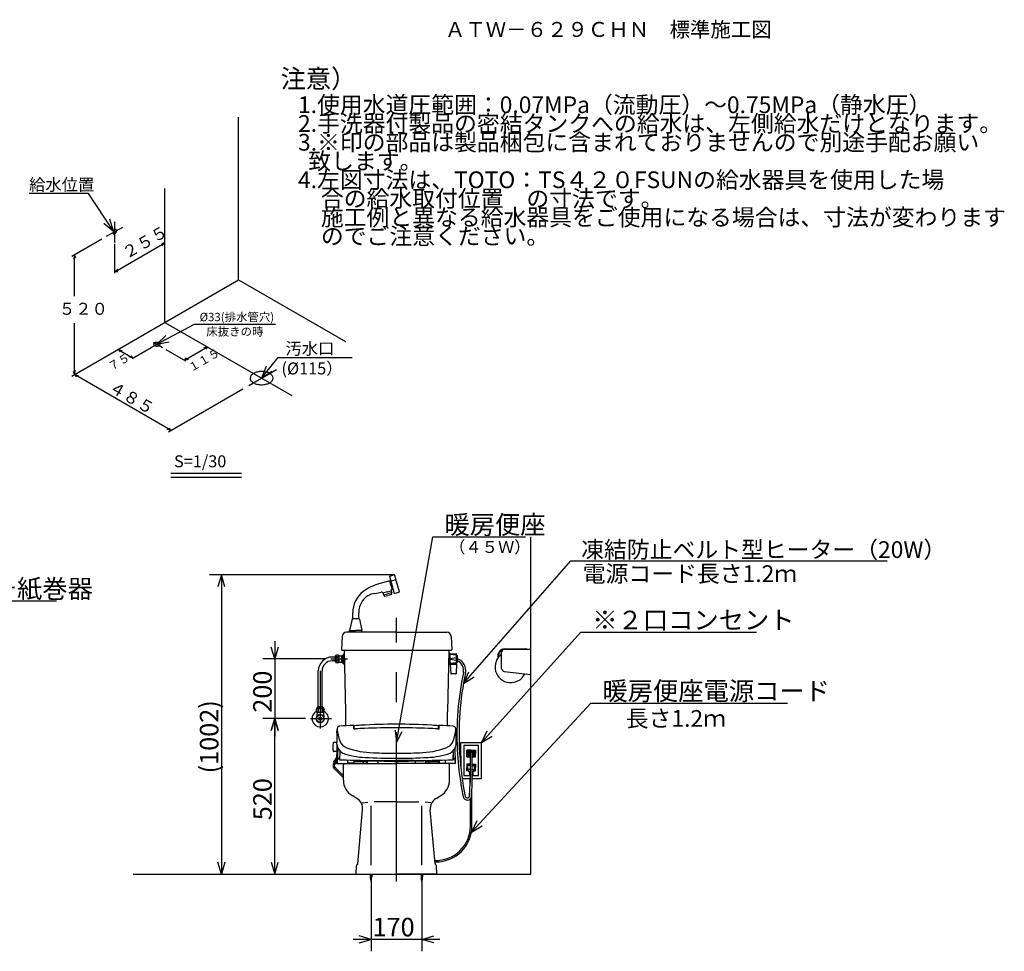
# Model space of a CAD drawing. Extents: x 13 to 304, y 21 to 189.
# Drawn here: x 140 to 304, y 33 to 189 of the extents above; entities that cross this region are included whole.
import ezdxf

# ---------------------------------------------------------------- set-up
doc = ezdxf.new("R2010")
doc.units = 0
doc.header["$LTSCALE"] = 20
doc.linetypes.add('CENTER', pattern=[2, 1.25, -0.25, 0.25, -0.25])
doc.linetypes.add('PHANTOM', pattern=[2.5, 1.25, -0.25, 0.25, -0.25, 0.25, -0.25])
for name, color, linetype in [('10', 6, 'CONTINUOUS'), ('113', 11, 'CONTINUOUS'), ('126', 254, 'CONTINUOUS'), ('15', 8, 'CONTINUOUS'), ('18', 10, 'CONTINUOUS'), ('20', 6, 'CONTINUOUS'), ('WAKU0', 7, 'CONTINUOUS')]:
    doc.layers.add(name, color=color, linetype=linetype)
doc.styles.add('KNJYOKO', font='TXT', dxfattribs={"bigfont": 'BIGFONT'})
doc.dimstyles.get("Standard").update_dxf_attribs({"dimtxt": 2.5, "dimasz": 2.5, "dimexe": 1.25, "dimexo": 0.625, "dimtad": 1, "dimcen": 2.5, "dimazin": 3, "dimtfac": 1, "dimtmove": 0, "dimatfit": 3})

# ---------------------------------------------------------------- blocks, each defined once
blk = doc.blocks.new('M2')
at = {"layer": '10', "color": 0, "linetype": 'BYBLOCK'}
for p, q in [((0, 0), (8.5, 8.1)), ((8.5, 8.1), (42.43, 8.1)), ((1.03, 1.81), (0, 0)), ((0, 0), (1.86, 0.95))]:
    blk.add_line(p, q, dxfattribs=at)
at = {"layer": '10', "color": 0, "linetype": 'BYBLOCK', "style": 'KNJYOKO'}
blk.add_text('※ワンタッチ紙巻器', height=3.1, dxfattribs=at).set_placement((10.43, 8.6))
blk = doc.blocks.new('*D17')
at = {"layer": '10', "color": 0, "linetype": 'BYBLOCK'}
for p, q in [((202.29, 95.76), (171.4, 95.76)), ((173.4, 95.76), (172.8, 93.76)), ((173.4, 95.76), (173.4, 45.71)), ((174, 93.76), (173.4, 95.76)), ((173.4, 45.71), (172.8, 47.71)), ((174, 47.71), (173.4, 45.71))]:
    blk.add_line(p, q, dxfattribs=at)
blk.add_text('(1002)', height=3.1, rotation=90, dxfattribs=at).set_placement((172.9, 62.55))
blk = doc.blocks.new('*D18')
at = {"layer": '10', "color": 0, "linetype": 'BYBLOCK'}
for p, q in [((187.48, 71.71), (180.32, 71.71)), ((181.72, 69.71), (182.32, 71.71)), ((182.32, 45.71), (182.32, 71.71)), ((182.32, 71.71), (182.92, 69.71)), ((181.72, 47.71), (182.32, 45.71)), ((182.32, 45.71), (182.92, 47.71))]:
    blk.add_line(p, q, dxfattribs=at)
blk.add_text('520', height=3.1, rotation=90, dxfattribs=at).set_placement((181.82, 54.71))
blk = doc.blocks.new('*D19')
at = {"layer": '10', "color": 0, "linetype": 'BYBLOCK'}
for p, q in [((182.32, 84.7), (182.32, 68.71)), ((182.32, 81.7), (181.72, 83.7)), ((182.92, 83.7), (182.32, 81.7)), ((190.88, 81.7), (180.32, 81.7)), ((187.48, 71.71), (180.32, 71.71)), ((182.32, 71.71), (181.72, 69.71)), ((182.92, 69.71), (182.32, 71.71))]:
    blk.add_line(p, q, dxfattribs=at)
blk.add_text('200', height=3.1, rotation=90, dxfattribs=at).set_placement((181.82, 72.71))
blk = doc.blocks.new('*D20')
at = {"layer": '10', "color": 0, "linetype": 'BYBLOCK'}
for p, q in [((198.43, 44.91), (198.43, 32.77)), ((206.93, 44.91), (206.93, 32.77)), ((209.93, 34.77), (195.43, 34.77)), ((198.43, 34.77), (196.43, 35.37)), ((196.43, 34.17), (198.43, 34.77)), ((206.93, 34.77), (208.93, 35.37)), ((208.93, 34.17), (206.93, 34.77))]:
    blk.add_line(p, q, dxfattribs=at)
blk.add_text('170', height=3.1, dxfattribs=at).set_placement((198.68, 35.27))
blk = doc.blocks.new('M9')
at = {"layer": '10', "color": 0, "linetype": 'BYBLOCK'}
for p, q in [((0, 0), (17.96, 20.5)), ((17.96, 20.5), (70.87, 20.5)), ((0.87, 1.9), (0, 0)), ((0, 0), (1.77, 1.11))]:
    blk.add_line(p, q, dxfattribs=at)
at = {"layer": '10', "color": 0, "linetype": 'BYBLOCK', "style": 'KNJYOKO'}
blk.add_text('凍結防止ベルト型ヒーター（20W）', height=2.8, dxfattribs=at).set_placement((19.69, 21))
blk = doc.blocks.new('M10')
at = {"layer": '10', "color": 0, "linetype": 'BYBLOCK'}
for p, q in [((0, 0), (16.58, 18.47)), ((16.58, 18.47), (45.97, 18.47)), ((0.89, 1.89), (0, 0)), ((0, 0), (1.78, 1.09))]:
    blk.add_line(p, q, dxfattribs=at)
at = {"layer": '10', "color": 0, "linetype": 'BYBLOCK', "style": 'KNJYOKO'}
blk.add_text('※２口コンセント', height=3.1, dxfattribs=at).set_placement((18.51, 18.97))
blk = doc.blocks.new('M11')
at = {"layer": '10', "color": 0, "linetype": 'BYBLOCK'}
for p, q in [((0, 0), (20, 21.57)), ((20, 21.57), (52.86, 21.57)), ((0.92, 1.87), (0, 0)), ((0, 0), (1.8, 1.06))]:
    blk.add_line(p, q, dxfattribs=at)
at = {"layer": '10', "color": 0, "linetype": 'BYBLOCK', "style": 'KNJYOKO'}
blk.add_text('暖房便座電源コード', height=3.1, dxfattribs=at).set_placement((21.92, 22.07))
blk = doc.blocks.new('M12')
at = {"layer": '10', "color": 0, "linetype": 'BYBLOCK'}
for p, q in [((0, 0), (6.11, 34.42)), ((6.11, 34.42), (21.58, 34.42)), ((-0.24, 2.07), (0, 0)), ((0, 0), (0.94, 1.86))]:
    blk.add_line(p, q, dxfattribs=at)
at = {"layer": '10', "color": 0, "linetype": 'BYBLOCK', "style": 'KNJYOKO'}
blk.add_text('暖房便座', height=3.1, dxfattribs=at).set_placement((8.04, 34.92))
blk = doc.blocks.new('M13')
at = {"layer": '20', "color": 0, "linetype": 'BYBLOCK'}
for p, q in [((-4.15, 6.29), (-14.11, 6.29)), ((0, 0), (-4.15, 6.29)), ((0, 0), (-0.6, 2)), ((-1.6, 1.34), (0, 0))]:
    blk.add_line(p, q, dxfattribs=at)
at = {"layer": '20', "color": 0, "linetype": 'BYBLOCK', "style": 'KNJYOKO'}
blk.add_text('給水位置', height=2, dxfattribs=at).set_placement((-14.11, 6.79))
blk = doc.blocks.new('M14')
at = {"layer": '20', "color": 0, "linetype": 'BYBLOCK'}
for p, q in [((0, 0), (6.27, 3.36)), ((6.27, 3.36), (19.86, 3.36)), ((1.48, 1.47), (0, 0)), ((0, 0), (2.05, 0.42))]:
    blk.add_line(p, q, dxfattribs=at)
at = {"layer": '20', "color": 0, "linetype": 'BYBLOCK', "style": 'KNJYOKO'}
blk.add_text('%%c33(排水管穴)', height=1.4, dxfattribs=at).set_placement((7.14, 3.86))
blk = doc.blocks.new('M15')
at = {"layer": '20', "color": 0, "linetype": 'BYBLOCK'}
for p, q in [((0, 0), (2.76, 3.45)), ((2.76, 3.45), (15.18, 3.45)), ((0.78, 1.94), (0, 0)), ((0, 0), (1.72, 1.19))]:
    blk.add_line(p, q, dxfattribs=at)
at = {"layer": '20', "color": 0, "linetype": 'BYBLOCK', "style": 'KNJYOKO'}
blk.add_text('汚水口', height=2, dxfattribs=at).set_placement((4, 3.95))

msp = doc.modelspace()

# ---------------------------------------------------------------- linework, layer by layer
at = {"layer": '10', "color": 3, "linetype": 'CONTINUOUS'}
for p, q in [((225.179, 45.709), (225.179, 102.122)), ((202.525, 94.969), (202.409, 94.969)), ((195.364, 88.459), (195.364, 89.414)), ((196.364, 88.459), (196.364, 89.414)), ((195.576, 86.199), (194.322, 86.199)), ((202.709, 86.199), (195.576, 86.199)), ((202.709, 86.199), (211.095, 86.199)), ((193.573, 85.486), (193.464, 83.304)), ((211.845, 85.486), (211.954, 83.304)), ((193.564, 83.199), (211.659, 83.199)), ((193.87, 82.574), (193.945, 82.574)), ((193.87, 80.824), (193.87, 82.574)), ((193.934, 83.199), (194.14, 72.83)), ((193.945, 80.824), (193.945, 82.574)), ((211.424, 83.199), (211.218, 72.83)), ((211.644, 82.599), (211.419, 82.599)), ((211.659, 83.199), (211.854, 83.199)), ((211.669, 80.799), (211.669, 82.599)), ((211.669, 82.599), (212.697, 82.551)), ((212.709, 82.549), (211.669, 82.524)), ((212.694, 82.349), (211.669, 82.449)), ((212.744, 80.849), (212.744, 82.501)), ((219.679, 81.934), (219.679, 82.584)), ((219.806, 82.48), (219.679, 81.934)), ((220.279, 80.126), (220.279, 82.834)), ((220.756, 83.384), (224.304, 83.384)), ((220.779, 83.334), (225.179, 83.334)), ((225.179, 79.084), (225.179, 83.334)), ((192.479, 82.026), (191.929, 82.026)), ((192.479, 81.391), (191.929, 81.391)), ((192.479, 81.159), (192.479, 82.259)), ((193.079, 81.159), (193.079, 82.259)), ((193.079, 82.246), (193.545, 82.246)), ((193.079, 81.151), (193.545, 81.151)), ((193.545, 81.124), (193.545, 82.274)), ((193.595, 82.324), (193.87, 82.324)), ((193.595, 82.074), (193.87, 82.074)), ((193.595, 81.949), (193.595, 82.074)), ((193.595, 81.949), (193.87, 81.949)), ((193.595, 81.449), (193.87, 81.449)), ((193.595, 81.324), (193.595, 81.449)), ((193.595, 81.324), (193.87, 81.324)), ((193.595, 81.074), (193.87, 81.074)), ((193.87, 80.824), (193.945, 80.824)), ((193.945, 80.824), (193.981, 80.824)), ((211.644, 80.799), (211.419, 80.799)), ((212.694, 81.874), (211.669, 81.749)), ((211.669, 81.649), (212.694, 81.524)), ((212.694, 81.049), (211.669, 80.949)), ((212.697, 80.846), (211.669, 80.899)), ((211.669, 80.799), (212.697, 80.846)), ((211.669, 80.799), (211.766, 79.245)), ((212.744, 80.849), (212.697, 79.296)), ((212.769, 82.349), (212.744, 82.349)), ((212.769, 81.049), (212.744, 81.049)), ((212.769, 81.049), (212.769, 82.349)), ((212.769, 82.349), (212.869, 82.224)), ((212.769, 81.049), (212.869, 81.174)), ((212.869, 81.174), (212.869, 82.224)), ((189.611, 73.709), (189.611, 79.709)), ((190.246, 73.709), (190.246, 79.709)), ((212.597, 79.199), (211.816, 79.199)), ((220.718, 79.63), (225.179, 79.084)), ((189.479, 73.709), (189.291, 73.309)), ((189.291, 72.859), (189.291, 73.309)), ((189.291, 72.859), (189.354, 72.759)), ((189.404, 72.759), (189.329, 71.995)), ((190.504, 72.759), (189.354, 72.759)), ((190.379, 73.709), (189.479, 73.709)), ((190.379, 73.484), (189.479, 73.484)), ((189.541, 73.309), (189.541, 72.859)), ((189.629, 72.859), (189.629, 73.309)), ((190.229, 72.859), (190.229, 73.309)), ((190.316, 73.309), (190.316, 72.859)), ((190.379, 73.709), (190.566, 73.309)), ((190.454, 72.759), (190.529, 71.995)), ((190.566, 72.859), (190.504, 72.759)), ((190.566, 72.859), (190.566, 73.309)), ((189.468, 72.236), (189.242, 71.844)), ((189.468, 71.182), (189.242, 71.573)), ((190.174, 71.759), (189.684, 71.759)), ((190.174, 71.659), (189.684, 71.659)), ((190.155, 72.371), (189.703, 72.371)), ((190.155, 71.046), (189.703, 71.046)), ((190.616, 71.844), (190.39, 72.236)), ((190.616, 71.573), (190.39, 71.182)), ((213.429, 67.709), (216.929, 67.709)), ((213.429, 65.464), (213.429, 67.709)), ((216.929, 61.709), (216.929, 67.709)), ((216.429, 67.209), (213.929, 67.209)), ((213.929, 67.209), (213.929, 62.209)), ((214.479, 66.459), (215.879, 66.459)), ((214.479, 65.309), (214.479, 66.459)), ((214.479, 66.459), (214.479, 65.884)), ((215.179, 66.459), (214.479, 66.459)), ((214.479, 65.309), (214.479, 65.884)), ((214.604, 65.584), (214.604, 66.184)), ((214.604, 66.184), (214.604, 65.884)), ((214.604, 65.584), (214.604, 65.884)), ((214.654, 66.234), (215.704, 66.234)), ((215.179, 66.234), (214.654, 66.234)), ((214.829, 65.634), (214.829, 66.134)), ((214.829, 66.134), (215.529, 66.134)), ((215.004, 65.884), (215.004, 61.709)), ((215.179, 66.459), (215.879, 66.459)), ((215.179, 66.234), (215.704, 66.234)), ((215.354, 61.709), (215.354, 65.884)), ((215.529, 65.634), (215.529, 66.134)), ((215.754, 65.584), (215.754, 66.184)), ((215.754, 66.184), (215.754, 65.884)), ((215.754, 65.584), (215.754, 65.884)), ((215.879, 65.309), (215.879, 66.459)), ((215.879, 66.459), (215.879, 65.884)), ((215.879, 65.309), (215.879, 65.884)), ((216.429, 62.209), (216.429, 67.209)), ((197.154, 64.209), (197.194, 64.609)), ((199.754, 64.709), (202.654, 64.709)), ((205.554, 64.709), (202.654, 64.709)), ((208.154, 64.209), (208.114, 64.609)), ((213.429, 65.464), (213.429, 63.632)), ((214.479, 65.309), (215.004, 65.309)), ((215.004, 65.309), (214.479, 65.309)), ((214.654, 65.534), (215.004, 65.534)), ((215.004, 65.534), (214.654, 65.534)), ((215.004, 65.634), (214.829, 65.634)), ((215.529, 65.634), (215.354, 65.634)), ((215.354, 65.534), (215.704, 65.534)), ((215.354, 65.534), (215.704, 65.534)), ((215.354, 65.309), (215.879, 65.309)), ((215.354, 65.309), (215.879, 65.309)), ((192.257, 63.365), (193.804, 61.819)), ((192.411, 63.515), (193.804, 62.123)), ((192.704, 64.209), (202.679, 64.209)), ((193.804, 61.405), (193.804, 63.959)), ((212.55, 64.209), (202.679, 64.209)), ((211.554, 61.405), (211.554, 63.959)), ((214.479, 64.109), (214.479, 63.534)), ((215.004, 64.109), (214.479, 64.109)), ((214.479, 62.959), (214.479, 63.534)), ((214.723, 62.959), (214.479, 62.959)), ((214.579, 63.831), (214.579, 63.254)), ((214.761, 62.891), (214.598, 63.18)), ((214.604, 63.234), (214.604, 63.834)), ((214.604, 63.234), (214.604, 63.834)), ((215.004, 63.884), (214.654, 63.884)), ((214.685, 63.884), (214.654, 63.884)), ((215.004, 63.184), (214.654, 63.184)), ((215.004, 63.184), (214.654, 63.184)), ((215.004, 63.981), (214.729, 63.981)), ((214.879, 62.814), (214.879, 62.114)), ((215.004, 62.814), (214.892, 62.814)), ((215.004, 63.534), (215.004, 60.927)), ((215.354, 64.109), (215.879, 64.109)), ((215.354, 63.981), (215.629, 63.981)), ((215.354, 63.884), (215.704, 63.884)), ((215.354, 61.709), (215.354, 63.534)), ((215.354, 63.184), (215.704, 63.184)), ((215.354, 63.184), (215.704, 63.184)), ((215.354, 62.814), (215.466, 62.814)), ((215.479, 62.814), (215.479, 62.114)), ((215.597, 62.891), (215.76, 63.18)), ((215.635, 62.959), (215.879, 62.959)), ((215.673, 63.884), (215.704, 63.884)), ((215.754, 63.234), (215.754, 63.834)), ((215.754, 63.234), (215.754, 63.834)), ((215.779, 63.831), (215.779, 63.254)), ((215.879, 64.109), (215.879, 63.534)), ((215.879, 62.959), (215.879, 63.534)), ((213.668, 61.709), (213.783, 61.709)), ((213.783, 61.709), (215.004, 61.709)), ((213.929, 62.209), (214.077, 62.209)), ((214.077, 62.209), (214.879, 62.209)), ((215.004, 62.114), (214.879, 62.114)), ((215.354, 62.114), (215.479, 62.114)), ((215.354, 61.709), (216.929, 61.709)), ((215.479, 62.209), (216.429, 62.209)), ((215.304, 53.746), (215.304, 59.773)), ((196.059, 58.353), (195.258, 58.834)), ((196.929, 57.621), (197.886, 57.717)), ((202.679, 57.771), (198.937, 57.771)), ((202.679, 57.771), (206.421, 57.771)), ((208.429, 57.621), (207.472, 57.717)), ((209.299, 58.353), (210.1, 58.834)), ((215.054, 53.746), (215.054, 58.296)), ((196.228, 47.388), (197.02, 56.465)), ((198.429, 47.185), (198.429, 57.096)), ((198.429, 47.185), (198.429, 57.096)), ((206.929, 47.185), (206.929, 57.096)), ((209.13, 47.388), (208.338, 56.465)), ((195.929, 45.709), (195.971, 47.067)), ((209.429, 45.709), (209.386, 47.067)), ((158.623, 45.709), (225.179, 45.709)), ((195.929, 45.709), (202.679, 45.709)), ((198.301, 45.709), (198.301, 45.247)), ((198.301, 45.709), (198.556, 45.559)), ((198.301, 45.559), (198.556, 45.409)), ((198.301, 45.409), (198.556, 45.259)), ((198.301, 45.259), (198.553, 45.109)), ((198.305, 45.109), (198.54, 44.959)), ((198.318, 44.959), (198.518, 44.809)), ((198.34, 44.809), (198.486, 44.659)), ((198.556, 45.709), (198.556, 45.247)), ((209.429, 45.709), (202.679, 45.709)), ((206.801, 45.709), (206.801, 45.247)), ((206.801, 45.709), (207.056, 45.559)), ((206.801, 45.559), (207.056, 45.409)), ((206.801, 45.409), (207.056, 45.259)), ((206.801, 45.259), (207.053, 45.109)), ((206.805, 45.109), (207.04, 44.959)), ((206.818, 44.959), (207.018, 44.809)), ((206.84, 44.809), (206.986, 44.659)), ((207.056, 45.709), (207.056, 45.247))]:
    msp.add_line(p, q, dxfattribs=at)
at = {"layer": '10', "color": 3, "linetype": 'CENTER'}
for p, q in [((202.679, 44.473), (202.679, 88.567)), ((191.677, 81.699), (194.467, 81.699)), ((189.929, 79.709), (189.929, 70.066)), ((191.818, 71.709), (188.28, 71.709))]:
    msp.add_line(p, q, dxfattribs=at)
at = {"layer": '10', "color": 3, "linetype": 'CONTINUOUS'}
for points in [[(192.504, 82.209, 0.201792), (192.525, 82.161, 0.1077726), (192.584, 82.12, 0.0622639), (192.674, 82.093, 0.0468856), (192.779, 82.084, 0.0454619), (192.884, 82.093, 0.0565827), (192.973, 82.12, 0.0918157), (193.033, 82.161, 0.1778234), (193.054, 82.209, 0.201792), (193.033, 82.257, 0.1077726), (192.973, 82.297, 0.0622639), (192.884, 82.324, 0.0468856), (192.779, 82.334, 0.0454619), (192.674, 82.324, 0.0565827), (192.584, 82.297, 0.0918157), (192.525, 82.257, 0.1778234)], [(192.504, 81.709, 0.1079051), (192.525, 81.613, 0.1026668), (192.584, 81.532, 0.0954015), (192.674, 81.478, 0.0904308), (192.779, 81.459, 0.0898372), (192.884, 81.478, 0.0938228), (192.973, 81.532, 0.1008408), (193.033, 81.613, 0.1070611), (193.054, 81.709, 0.1079051), (193.033, 81.804, 0.1026668), (192.973, 81.886, 0.0954015), (192.884, 81.94, 0.0904308), (192.779, 81.959, 0.0898372), (192.674, 81.94, 0.0938228), (192.584, 81.886, 0.1008408), (192.525, 81.804, 0.1070611)], [(192.504, 81.209, 0.201792), (192.525, 81.161, 0.1077726), (192.584, 81.12, 0.0622639), (192.674, 81.093, 0.0468856), (192.779, 81.084, 0.0454619), (192.884, 81.093, 0.0565827), (192.973, 81.12, 0.0918157), (193.033, 81.161, 0.1778234), (193.054, 81.209, 0.201792), (193.033, 81.257, 0.1077726), (192.973, 81.297, 0.0622639), (192.884, 81.324, 0.0468856), (192.779, 81.334, 0.0454619), (192.674, 81.324, 0.0565827), (192.584, 81.297, 0.0918157), (192.525, 81.257, 0.1778234)]]:
    msp.add_lwpolyline(points, format="xyb", close=True, dxfattribs=at)
for points in [[(189.316, 72.859, 0.2055597), (189.325, 72.84, 0.1071028), (189.349, 72.823, 0.0611538), (189.386, 72.813, 0.0458685), (189.429, 72.809, 0.0444595), (189.472, 72.813, 0.0554929), (189.508, 72.823, 0.0908683), (189.533, 72.84, 0.1799946), (189.541, 72.859)], [(189.541, 73.309, 0.0640379), (189.533, 73.376, 0.0748774), (189.508, 73.433, 0.101948), (189.472, 73.471, 0.1417561), (189.429, 73.484, 0.1491403), (189.386, 73.471, 0.1115362), (189.349, 73.433, 0.0650782), (189.329, 73.388)], [(190.529, 73.388, 0.0615975), (190.508, 73.433, 0.101948), (190.472, 73.471, 0.1417561), (190.429, 73.484, 0.1491403), (190.386, 73.471, 0.1115362), (190.349, 73.433, 0.0799237), (190.325, 73.376, 0.065503), (190.316, 73.309)], [(190.316, 72.859, 0.2055597), (190.325, 72.84, 0.1071028), (190.349, 72.823, 0.0611538), (190.386, 72.813, 0.0458685), (190.429, 72.809, 0.0444595), (190.472, 72.813, 0.0554929), (190.508, 72.823, 0.0908683), (190.533, 72.84, 0.1799946), (190.541, 72.859)]]:
    msp.add_lwpolyline(points, format="xyb", dxfattribs=at)
for radius in [0.625, 0.25]:
    msp.add_circle((189.929, 71.709), radius, dxfattribs=at)
for centre, radius, start, end in [((194.322, 85.449), 0.75, 90, 177.13759), ((211.095, 85.449), 0.75, 2.86241, 90), ((193.564, 83.299), 0.1, 177.13759, 270), ((211.419, 82.574), 0.025, 90, 106.63003), ((211.644, 82.574), 0.025, 360, 450), ((211.854, 83.299), 0.1, 270, 362.86241), ((212.694, 82.501), 0.05, 360, 447.337), ((221.804, 80.364), 2.625, 125.51756, 333.89035), ((220.756, 82.259), 1.125, 90, 163.20855), ((220.756, 82.259), 0.975, 110.86399, 166.86501), ((220.779, 82.834), 0.5, 90, 180), ((224.304, 83.134), 0.25, 53.1301, 90), ((191.929, 79.709), 2.317, 90, 180), ((191.929, 79.709), 1.683, 90, 180), ((192.779, 81.696), 0.637, 61.92751, 118.07249), ((192.779, 81.721), 0.638, 241.92751, 298.07249), ((193.595, 82.274), 0.05, 90, 180), ((193.966, 82.281), 0.426, 187.93653, 209.19295), ((194.195, 81.699), 0.65, 157.38014, 202.61986), ((193.971, 81.123), 0.427, 151.98344, 180), ((193.595, 81.124), 0.05, 180, 270), ((211.419, 80.824), 0.025, 180, 270), ((211.644, 80.824), 0.025, 270, 360), ((207.369, 81.699), 5.525, 354.54738, 365.45262), ((212.162, 79.774), 1.75, 348.25466, 425.61395), ((212.162, 79.774), 2.1, 348.25466, 429.59108), ((211.816, 79.249), 0.05, 183.57633, 270), ((212.597, 79.299), 0.1, 270, 358.2643), ((264.159, 68.962), 51.36, 168.25466, 182.71033), ((264.159, 68.962), 51.01, 168.25466, 183.31946), ((220.779, 80.126), 0.5, 180, 263.01894), ((189.929, 71.709), 1.375, 117.62201, 422.37799), ((189.929, 73.139), 0.345, 29.48713, 150.51287), ((189.929, 73.734), 0.925, 251.07536, 288.92464), ((244.134, 72.062), 50, 179.11942, 180.57318), ((161.224, 72.062), 50, 359.42682, 360.88058), ((189.929, 71.709), 0.7, 168.8392, 191.1608), ((189.929, 71.709), 0.7, 108.8392, 131.1608), ((189.929, 71.709), 0.7, 228.8392, 251.1608), ((189.929, 71.709), 0.7, 48.8392, 71.1608), ((189.929, 71.709), 0.7, 288.8392, 311.1608), ((189.929, 71.709), 0.7, 348.8392, 371.1608), ((244.134, 72.062), 50, 180.57318, 181.75991), ((161.224, 72.062), 50, 358.24009, 359.42682), ((264.159, 68.962), 51.36, 182.71082, 188.97789), ((264.159, 68.962), 51.01, 183.31946, 183.70526), ((214.654, 66.184), 0.05, 90, 180), ((214.654, 66.184), 0.05, 90, 180), ((215.179, 65.884), 0.25, 314.427, 585.573), ((215.179, 65.884), 0.175, 0, 180), ((215.704, 66.184), 0.05, 0, 90), ((215.704, 66.184), 0.05, 360, 450), ((197.293, 64.599), 0.1, 88.08005, 174.28941), ((202.654, 224.509), 159.9, 268.08005, 270), ((199.754, 64.609), 0.1, 90, 180), ((202.654, 224.509), 159.9, 270, 271.91995), ((205.554, 64.609), 0.1, 360, 450), ((208.014, 64.599), 0.1, 5.71059, 91.91995), ((264.159, 68.962), 51.01, 183.70524, 191.60991), ((214.654, 65.584), 0.05, 180, 270), ((214.654, 65.584), 0.05, 180, 270), ((215.704, 65.584), 0.05, 270, 360), ((215.704, 65.584), 0.05, 270, 360), ((194.054, 63.959), 0.25, 90, 180), ((211.304, 63.959), 0.25, 360, 450), ((214.729, 63.831), 0.15, 90, 180), ((214.729, 63.254), 0.15, 180, 209.35775), ((214.654, 63.834), 0.05, 90, 180), ((214.654, 63.834), 0.05, 90, 180), ((214.654, 63.234), 0.05, 180, 270), ((214.654, 63.234), 0.05, 180, 270), ((214.892, 62.964), 0.15, 209.35775, 270), ((215.466, 62.964), 0.15, 270, 330.64225), ((215.629, 63.831), 0.15, 0, 90), ((215.704, 63.834), 0.05, 0, 90), ((215.704, 63.834), 0.05, 0, 90), ((215.704, 63.234), 0.05, 270, 360), ((215.704, 63.234), 0.05, 270, 360), ((215.629, 63.254), 0.15, 330.64225, 360), ((196.804, 61.405), 3, 180, 238.97293), ((208.554, 61.405), 3, 301.02707, 360), ((264.159, 68.962), 51.36, 188.97789, 191.60991), ((177.854, 61.709), 37.15, 355.4153, 360), ((177.854, 61.709), 37.5, 355.4153, 360), ((195.028, 56.639), 2, 355.01198, 418.97293), ((210.33, 56.639), 2, 121.02707, 184.98802), ((214.536, 58.767), 0.7, 191.60991, 355.4153), ((214.536, 58.767), 0.35, 191.60991, 355.4153), ((209.286, 53.746), 5.768, 267.93126, 360), ((209.286, 53.746), 6.018, 270, 360), ((196.221, 47.059), 0.25, 105.36599, 178.21009), ((196.128, 47.396), 0.1, 285.36599, 355.01198), ((209.229, 47.396), 0.1, 184.98802, 254.63401), ((209.137, 47.059), 0.25, 1.78991, 74.63401), ((200.801, 45.247), 2.5, 180, 198.37748), ((196.056, 45.247), 2.5, 341.62252, 360), ((209.301, 45.247), 2.5, 180, 198.37748), ((204.556, 45.247), 2.5, 341.62252, 360)]:
    msp.add_arc(centre, radius, start, end, dxfattribs=at)
at = {"layer": '113', "color": 7, "linetype": 'PHANTOM'}
for p, q in [((201.514, 95.551), (202.287, 95.758)), ((201.514, 95.551), (201.715, 94.802)), ((202.621, 94.895), (202.409, 95.687))]:
    msp.add_line(p, q, dxfattribs=at)
msp.add_arc((202.313, 95.661), 0.1, 14.99998, 104.99988, dxfattribs=at)
at = {"layer": '126', "color": 7, "linetype": 'CONTINUOUS'}
msp.add_line((212.179, 64.759), (212.179, 65.581), dxfattribs=at)
at = {"layer": '15', "color": 7, "linetype": 'CONTINUOUS'}
for p, q in [((192.714, 69.332), (192.748, 69.894)), ((195.532, 70.039), (195.533, 70.591)), ((195.628, 70.003), (195.626, 70.509)), ((195.626, 70.506), (195.626, 70.504)), ((195.626, 70.504), (195.627, 70.466)), ((195.627, 70.466), (195.627, 70.429)), ((195.629, 70.003), (195.627, 70.465)), ((209.729, 70.003), (209.731, 70.465)), ((209.73, 70.003), (209.732, 70.509)), ((209.732, 70.504), (209.731, 70.466)), ((209.731, 70.466), (209.731, 70.429)), ((209.732, 70.506), (209.732, 70.504)), ((209.826, 70.039), (209.825, 70.591)), ((212.643, 69.332), (212.61, 69.894)), ((192.678, 67.709), (192.177, 67.7)), ((192.696, 66.209), (192.177, 66.218)), ((192.706, 67.341), (192.679, 64.209)), ((192.696, 67.382), (192.696, 66.209)), ((192.705, 67.184), (192.696, 67.184)), ((192.701, 66.734), (192.696, 66.734)), ((192.87, 66.808), (192.78, 64.235)), ((193.203, 66.214), (193.179, 64.836)), ((212.155, 66.212), (212.179, 64.836)), ((212.578, 64.235), (212.488, 66.804)), ((192.154, 64.534), (192.479, 64.859)), ((192.479, 64.209), (192.154, 64.534)), ((192.27, 64.364), (192.297, 64.391)), ((192.422, 64.212), (192.449, 64.239)), ((192.479, 64.209), (192.479, 64.959)), ((192.679, 65.059), (192.579, 65.059)), ((192.679, 64.209), (192.679, 65.059)), ((192.808, 64.209), (192.831, 64.868)), ((193.081, 65.109), (193.186, 65.109)), ((194.504, 64.797), (194.504, 64.397)), ((195.603, 64.247), (194.654, 64.247)), ((195.554, 64.597), (195.554, 64.359)), ((197.804, 64.459), (195.554, 64.459)), ((197.804, 64.597), (197.804, 64.359)), ((199.563, 64.703), (199.554, 64.209)), ((205.795, 64.703), (205.804, 64.209)), ((207.554, 64.597), (207.554, 64.358)), ((209.804, 64.459), (207.554, 64.459)), ((209.755, 64.247), (210.704, 64.247)), ((209.804, 64.597), (209.804, 64.358)), ((210.854, 64.797), (210.854, 64.397)), ((212.277, 65.109), (212.172, 65.109)), ((212.55, 64.209), (212.527, 64.868)), ((192.679, 64.209), (192.479, 64.209)), ((195.704, 64.209), (197.654, 64.209)), ((209.654, 64.208), (207.704, 64.208))]:
    msp.add_line(p, q, dxfattribs=at)
for centre, radius, start, end in [((218.374, 68.004), 25.694, 175.41497, 180.5248), ((201.493, 70.845), 8.791, 186.01653, 199.02744), ((193.171, 70.04), 0.409, 90.79334, 177.58949), ((196.992, 27.283), 43.336, 91.97353, 95.06535), ((195.512, 70.424), 0.169, 59.82635, 94.20197), ((195.555, 70.041), 0.0234, 183.01364, 258.5616), ((195.718, 70.679), 0.683, 255.77873, 277.17286), ((195.551, 70.511), 0.0754, 355.22514, 412.84526), ((198.214, 45.651), 25, 93.41278, 95.94437), ((200.206, -5.649), 75.78, 92.16425, 93.34424), ((202.679, -29.216), 100, 86.61435, 93.41275), ((202.676, -63.874), 134.056, 89.99837, 92.27952), ((202.682, -63.874), 134.056, 87.72048, 90.00163), ((205.152, -5.649), 75.78, 86.65576, 87.83575), ((207.108, 45.653), 25, 83.97023, 86.61435), ((209.64, 70.679), 0.683, 262.82714, 284.22127), ((209.807, 70.511), 0.0754, 127.15474, 184.77486), ((209.846, 70.424), 0.169, 85.79803, 120.17365), ((209.803, 70.041), 0.0234, 281.4384, 356.98636), ((208.366, 27.283), 43.336, 84.93465, 88.02647), ((203.865, 70.845), 8.791, 340.97256, 353.98347), ((212.187, 70.04), 0.409, 2.41051, 89.20666), ((186.984, 68.004), 25.694, 359.4752, 364.58503), ((195.517, 66.959), 3.5, 169.05609, 190.86598), ((192.178, 67.6), 0.1, 91, 169.13402), ((194.587, 67.649), 1.91, 176.4236, 187.90496), ((194.996, 68.694), 1.95, 201.52984, 250.89372), ((210.362, 68.694), 1.95, 289.10628, 338.47016), ((210.771, 67.649), 1.91, 352.09504, 363.5764), ((192.178, 66.318), 0.1, 190.86598, 269), ((194.628, 67.63), 1.948, 187.3271, 241.1855), ((197.848, 77.815), 12.598, 250.72486, 268.19666), ((198.967, 79.086), 13.074, 249.35646, 269.35114), ((203.437, 175.579), 109.664, 267.58613, 269.60421), ((201.921, 175.579), 109.664, 270.39579, 272.41387), ((206.391, 79.086), 13.074, 270.64886, 290.64354), ((207.51, 77.815), 12.598, 271.80334, 289.27514), ((210.73, 67.63), 1.948, 298.8145, 352.6729), ((192.775, 63.858), 0.715, 135, 180), ((192.775, 63.858), 0.715, 135, 226.40943), ((192.579, 64.959), 0.1, 90, 180), ((193.081, 64.859), 0.25, 90, 178), ((202.679, 365.594), 300.908, 268.1908, 269.07846), ((194.654, 64.397), 0.15, 180, 270), ((195.304, 64.597), 0.25, 359.9993, 404.64169), ((195.704, 64.359), 0.15, 180, 270), ((203.328, 185.725), 120.644, 267.2081, 269.69255), ((197.654, 64.359), 0.15, 270, 360), ((198.054, 64.597), 0.25, 149.06845, 180.00073), ((202.679, 365.594), 300.908, 269.07846, 271.80921), ((202.679, 70.984), 6.425, 258.43975, 281.56026), ((202.03, 185.725), 120.644, 270.30745, 272.7919), ((207.304, 64.597), 0.25, 359.9993, 390.93137), ((207.704, 64.358), 0.15, 180, 270), ((209.654, 64.358), 0.15, 270, 360), ((210.054, 64.597), 0.25, 135.35782, 180.00104), ((210.704, 64.397), 0.15, 270, 360), ((212.277, 64.859), 0.25, 2.00003, 90), ((192.775, 63.858), 0.5, 135, 180), ((192.775, 63.858), 0.5, 135, 226.68545), ((192.704, 64.234), 0.025, 179.49993, 270), ((192.805, 64.234), 0.025, 177.99978, 270), ((212.553, 64.234), 0.025, 270, 362.00013)]:
    msp.add_arc(centre, radius, start, end, dxfattribs=at)
at = {"layer": '18', "color": 2, "linetype": 'CONTINUOUS'}
for p, q in [((201.57, 94.763), (199.742, 94.273)), ((201.57, 94.763), (201.618, 94.776)), ((201.757, 94.063), (201.57, 94.763)), ((201.679, 94.741), (201.854, 94.089)), ((201.715, 94.802), (202.504, 94.967)), ((201.715, 94.802), (201.902, 94.102)), ((201.786, 94.536), (201.738, 94.523)), ((201.757, 94.063), (201.945, 93.363)), ((202.029, 93.437), (201.854, 94.089)), ((201.902, 94.102), (202.291, 92.653)), ((202.772, 94.335), (202.621, 94.895)), ((202.772, 94.335), (203.134, 92.982)), ((200.158, 92.884), (200.117, 92.873)), ((201.103, 92.93), (200.403, 92.742)), ((200.5, 92.768), (200.403, 92.742)), ((200.403, 92.742), (200.487, 92.428)), ((200.518, 92.411), (201.194, 92.592)), ((200.603, 92.382), (200.653, 92.195)), ((200.679, 92.195), (201.259, 92.35)), ((201.103, 92.93), (201.804, 93.118)), ((201.87, 92.773), (201.194, 92.592)), ((201.838, 92.506), (201.259, 92.35)), ((201.707, 93.092), (201.804, 93.118)), ((201.804, 93.118), (201.888, 92.804)), ((201.811, 92.705), (201.861, 92.519)), ((201.945, 93.363), (201.993, 93.376)), ((201.97, 93.654), (202.019, 93.667)), ((202.291, 92.653), (203.063, 92.86)), ((195.246, 88.381), (194.814, 86.459)), ((195.344, 88.459), (195.864, 88.459)), ((195.864, 88.459), (196.384, 88.459)), ((196.481, 88.381), (196.914, 86.459)), ((194.814, 86.459), (195.864, 86.459)), ((194.814, 86.199), (194.814, 86.459)), ((196.914, 86.459), (195.864, 86.459)), ((196.914, 86.199), (196.914, 86.459))]:
    msp.add_line(p, q, dxfattribs=at)
for centre, radius, start, end in [((201.683, 87.029), 7.5, 104.99998, 127.33142), ((201.631, 94.728), 0.05, 14.99999, 104.99999), ((202.525, 94.869), 0.1, 14.99999, 101.82018), ((200.84, 93.817), 2.05, 2.31979, 27.68059), ((199.864, 89.414), 4.5, 127.33142, 179.99999), ((199.45, 89.695), 3, 96.96777, 145.88496), ((198.176, 100.117), 7.5, 276.96777, 284.99998), ((200.21, 92.691), 0.2, 14.99284, 105.00014), ((200.511, 92.435), 0.025, 194.99963, 284.99963), ((200.548, 92.393), 0.025, 14.99963, 104.99963), ((200.579, 92.375), 0.025, 14.99725, 104.99999), ((201.997, 93.169), 0.2, 104.99998, 195.00615), ((201.835, 92.712), 0.025, 104.99914, 195.00189), ((201.852, 92.742), 0.025, 104.9995, 194.9995), ((201.825, 92.554), 0.05, 284.99911, 314.99536), ((201.864, 92.797), 0.025, 284.9995, 374.9995), ((201.98, 93.424), 0.05, 284.99999, 374.99999), ((203.037, 92.956), 0.1, 285.00009, 374.99999), ((199.864, 89.414), 3.5, 145.88496, 179.99999), ((200.666, 92.243), 0.05, 255.00377, 285.00002), ((195.344, 88.359), 0.1, 89.99999, 167.31961), ((196.384, 88.359), 0.1, 12.68038, 89.99999)]:
    msp.add_arc(centre, radius, start, end, dxfattribs=at)
at = {"layer": '20', "color": 3, "linetype": 'CONTINUOUS'}
for p, q in [((176.284, 145.16), (176.284, 172.405)), ((153.398, 151.962), (148.36, 149.053)), ((155.559, 146.485), (163.948, 151.328)), ((155.559, 146.292), (155.559, 151.17)), ((163.948, 151.328), (163.448, 151.232)), ((163.948, 151.328), (163.448, 150.847)), ((148.805, 149.31), (148.638, 148.636)), ((148.805, 149.31), (148.971, 148.829)), ((148.805, 142.426), (148.805, 149.31)), ((155.559, 146.485), (156.059, 146.966)), ((148.36, 129.038), (176.284, 145.16)), ((155.559, 146.485), (156.059, 146.581)), ((176.284, 145.16), (194.157, 134.841)), ((148.805, 129.295), (148.805, 137.917)), ((156.113, 133.515), (158.613, 132.071)), ((156.113, 133.515), (156.447, 133.13)), ((156.113, 133.515), (156.78, 133.322)), ((158.447, 131.975), (161.624, 133.809)), ((164.131, 133.506), (167.406, 131.615)), ((167.24, 131.711), (171.073, 133.925)), ((171.073, 133.925), (170.406, 133.732)), ((171.073, 133.925), (170.74, 133.54)), ((171.073, 133.925), (170.74, 133.54)), ((158.613, 132.071), (157.947, 132.264)), ((158.613, 132.071), (158.28, 132.456)), ((167.24, 131.711), (167.573, 132.096)), ((167.24, 131.711), (167.573, 132.096)), ((167.24, 131.711), (167.906, 131.904)), ((148.805, 129.295), (148.638, 129.776)), ((148.805, 129.295), (148.971, 129.968)), ((164.971, 119.961), (148.805, 129.295)), ((148.805, 129.295), (149.138, 128.91)), ((148.805, 129.295), (149.471, 129.102)), ((164.526, 119.704), (177.008, 126.91)), ((164.971, 119.961), (164.638, 120.346)), ((164.971, 119.961), (164.305, 120.153)), ((164.932, 112.777), (176.786, 112.777)), ((164.932, 112.111), (176.786, 112.111))]:
    msp.add_line(p, q, dxfattribs=at)
at = {"layer": '20', "color": 3, "linetype": 'CENTER'}
for p, q in [((163.948, 138.038), (163.948, 160.462)), ((155.559, 151.4), (155.559, 154.893)), ((156.827, 153.942), (154.14, 152.39)), ((163.948, 138.038), (185.165, 125.788)), ((161.624, 133.809), (163.879, 135.111)), ((162.032, 134.718), (163.518, 133.86)), ((177.998, 127.482), (182.636, 130.16))]:
    msp.add_line(p, q, dxfattribs=at)
at = {"layer": '20', "color": 3, "linetype": 'CONTINUOUS'}
for points in [[(155.768, 153.57, 0.164279), (155.672, 153.589, 0.1117668), (155.559, 153.55, 0.0744394), (155.447, 153.459, 0.0591063), (155.351, 153.33, 0.0576019), (155.287, 153.183, 0.0689629), (155.265, 153.039, 0.0998601), (155.287, 152.922, 0.1531607), (155.351, 152.849, 0.164279), (155.447, 152.83, 0.1117668), (155.559, 152.869, 0.0744394), (155.672, 152.96, 0.0591063), (155.768, 153.089, 0.0576019), (155.832, 153.237, 0.0689629), (155.854, 153.38, 0.0998601), (155.832, 153.497, 0.1531607)], [(163.165, 134.381, 0.164279), (163.123, 134.503, 0.1117668), (163.004, 134.606, 0.0744394), (162.825, 134.675, 0.0591063), (162.615, 134.699, 0.0576019), (162.404, 134.675, 0.0689629), (162.226, 134.606, 0.0998601), (162.107, 134.503, 0.1531607), (162.065, 134.381, 0.164279), (162.107, 134.26, 0.1117668), (162.226, 134.157, 0.0744394), (162.404, 134.088, 0.0591063), (162.615, 134.064, 0.0576019), (162.825, 134.088, 0.0689629), (163.004, 134.157, 0.0998601), (163.123, 134.26, 0.1531607)], [(182.032, 128.704, 0.164279), (181.886, 129.128, 0.1117668), (181.47, 129.487, 0.0744394), (180.848, 129.727, 0.0591063), (180.115, 129.811, 0.0576019), (179.381, 129.727, 0.0689629), (178.76, 129.487, 0.0998601), (178.344, 129.128, 0.1531607), (178.198, 128.704, 0.164279), (178.344, 128.281, 0.1117668), (178.76, 127.922, 0.0744394), (179.381, 127.682, 0.0591063), (180.115, 127.598, 0.0576019), (180.848, 127.682, 0.0689629), (181.47, 127.922, 0.0998601), (181.886, 128.281, 0.1531607)]]:
    msp.add_lwpolyline(points, format="xyb", close=True, dxfattribs=at)

# ---------------------------------------------------------------- block references
at = {"layer": '10', "color": 3, "linetype": 'CONTINUOUS'}
for name, p in [('M12', (202.679, 67.709)), ('M9', (213.888, 77.607)), ('M2', (103.399, 83.309)), ('M10', (216.929, 67.709)), ('M11', (215.217, 52.729))]:
    msp.add_blockref(name, p, dxfattribs=at)
at = {"layer": '20', "color": 3, "linetype": 'CONTINUOUS'}
for name, p in [('M13', (155.334, 153.298)), ('M14', (162.615, 134.381)), ('M15', (180.115, 128.704))]:
    msp.add_blockref(name, p, dxfattribs=at)

# ---------------------------------------------------------------- texts
at = {"layer": '10', "color": 3, "linetype": 'CONTINUOUS', "style": 'KNJYOKO'}
for s, height, p in [('（４５Ｗ）', 2, (211.481, 99.444)), ('電源コード長さ1.2ｍ', 2.8, (233.843, 94.58)), ('長さ1.2ｍ', 2.8, (241.04, 70.354))]:
    msp.add_text(s, height=height, dxfattribs=at).set_placement(p)
at = {"layer": '20', "color": 3, "linetype": 'CONTINUOUS', "style": 'KNJYOKO'}
for s, height, rotation, p in [('２５５', 2, 30, (157.557, 148.583)), ('１１５', 1.4, 30, (168.357, 129.715)), ('７５', 1.4, 30, (154.944, 129.886)), ('４８５', 2, 330, (154.381, 126.614))]:
    msp.add_text(s, height=height, rotation=rotation, dxfattribs=at).set_placement(p)
for s, height, p in [('５２０', 2, (146.219, 139.314)), ('床抜きの時', 1.4, (170.872, 135.808)), ('(%%c115）', 2, (183.449, 129.327))]:
    msp.add_text(s, height=height, dxfattribs=at).set_placement(p)
at = {"layer": '20', "color": 3, "linetype": 'CONTINUOUS'}
msp.add_text('S=1/30', height=2, dxfattribs=at).set_placement((165.472, 113.785))
at = {"layer": 'WAKU0', "color": 3, "linetype": 'CONTINUOUS', "style": 'KNJYOKO'}
for s, height, p in [('ＡＴＷ－６２９ＣＨＮ\u3000標準施工図', 2.50435, (210.785, 185.818)), ('注意）', 3.1, (183.287, 177.281)), ('1.使用水道圧範囲：0.07MPa（流動圧）～0.75MPa（静水圧）', 2.8, (186.216, 173.068)), ('2.手洗器付製品の密結タンクへの給水は、左側給水だけとなります。', 2.8, (186.216, 169.928)), ('3.※印の部品は製品梱包に含まれておりませんので別途手配お願い', 2.8, (186.216, 166.788)), ('  致します。', 2.8, (186.216, 163.648)), ('4.左図寸法は、TOTO：TS４２０FSUNの給水器具を使用した場', 2.8, (186.216, 160.508)), ('\u3000合の給水取付位置\u3000の寸法です。', 2.8, (186.216, 157.368)), ('\u3000施工例と異なる給水器具をご使用になる場合は、寸法が変わります', 2.8, (186.216, 154.228)), ('\u3000のでご注意ください。', 2.8, (186.216, 151.088))]:
    msp.add_text(s, height=height, dxfattribs=at).set_placement(p)

# ---------------------------------------------------------------- dimensions: what is measured, and where the dimension line sits
at = {"layer": '10', "color": 3, "linetype": 'CONTINUOUS'}
for base, p1, p2, picture, middle in [((173.398, 95.761), (158.623, 45.709), (202.3, 95.761), '*D17', (172.898, 70.735)), ((182.325, 81.699), (188.28, 71.709), (191.677, 81.699), '*D19', (181.825, 76.704)), ((182.325, 45.709), (188.28, 71.709), (158.623, 45.709), '*D18', (181.825, 58.709))]:
    dim = msp.add_linear_dim(base=base, p1=p1, p2=p2, angle=90, dimstyle='Standard', dxfattribs=at)
    dim.commit()
    dim.dimension.update_dxf_attribs({"geometry": picture, "text_midpoint": middle})
dim = msp.add_linear_dim(base=(206.929, 34.769), p1=(198.429, 45.709), p2=(206.929, 45.709), dimstyle='Standard', dxfattribs=at)
dim.commit()
dim.dimension.update_dxf_attribs({"geometry": '*D20', "text_midpoint": (202.679, 35.269)})

doc.saveas('drawing.dxf')
